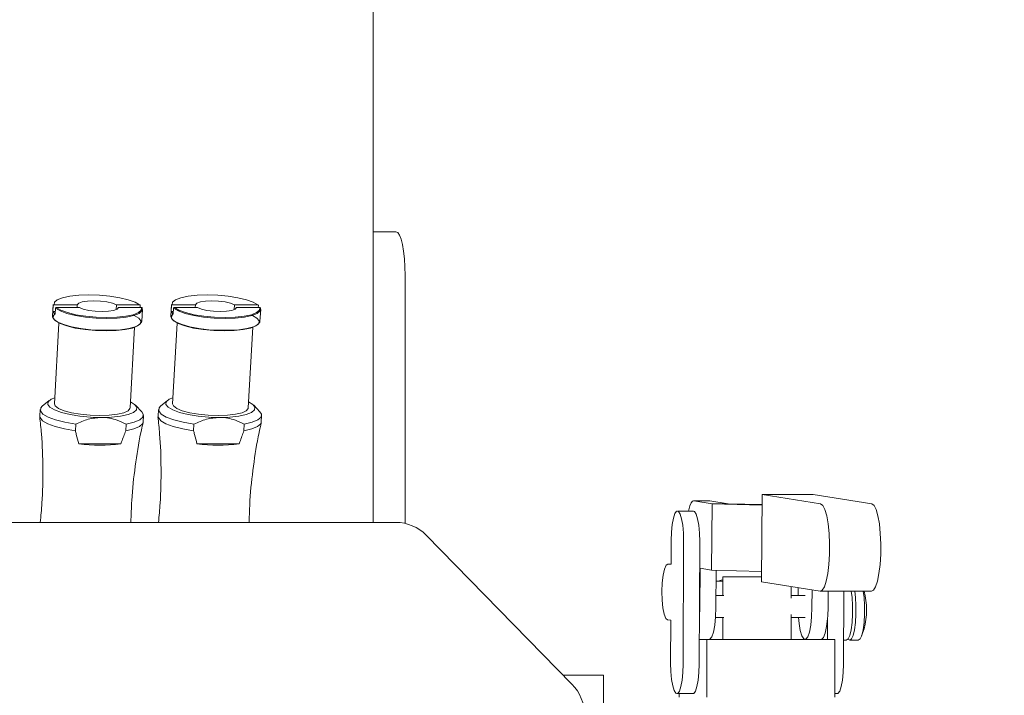
# Model space of a CAD drawing. Units: inches. Extents: x 5 to 398, y 4 to 329.
# Drawn here: x 199 to 205, y 124 to 128 of the extents above; entities that cross this region are included whole.
import ezdxf

# ---------------------------------------------------------------- set-up
doc = ezdxf.new("R2010")
doc.units = ezdxf.units.IN
doc.header["$LTSCALE"] = 24
doc.header["$MEASUREMENT"] = 0
doc.header["$PDSIZE"] = -1
doc.dimstyles.get("Standard").update_dxf_attribs({"dimtxt": 0.18, "dimasz": 0.18, "dimexe": 0.18, "dimexo": 0.0625, "dimgap": 0.09, "dimtad": 0, "dimtih": 1, "dimtoh": 1, "dimdec": 4, "dimzin": 0, "dimdsep": 46, "dimtxsty": 'Standard', "dimcen": 0.09, "dimadec": 0, "dimazin": 0, "dimtfac": 1, "dimtdec": 4, "dimtofl": 0, "dimtmove": 0, "dimatfit": 3, "dimfxl": 1, "dimtolj": 1, "dimtzin": 0, "dimarcsym": 0})

# ---------------------------------------------------------------- blocks, each defined once
blk = doc.blocks.new('*D47')
at = {"color": 0, "lineweight": -2}
for p, q in [((197.7721, 165.7549), (332.8972, 165.7549)), ((329.8972, 162.8749), (329.8972, 127.7013)), ((329.8972, 86.3406), (329.8972, 121.5142)), ((197.7721, 83.4606), (332.8972, 83.4606))]:
    blk.add_line(p, q, dxfattribs=at)
at = {"color": 0}
for points in [[(330.3772, 162.8749), (329.4172, 162.8749), (329.8972, 165.7549)], [(329.4172, 86.3406), (330.3772, 86.3406), (329.8972, 83.4606)]]:
    blk.add_solid(points, dxfattribs=at)
at = {"layer": 'Defpoints', "color": 0}
for p in [(196.5721, 165.7549), (196.5721, 83.4606), (329.8972, 83.4606)]:
    blk.add_point(p, dxfattribs=at)
at = {"color": 0, "insert": (329.8972, 124.6078), "char_height": 3.30709, "attachment_point": 5}
blk.add_mtext('\\A1;6\'-10"', dxfattribs=at)

msp = doc.modelspace()

# ---------------------------------------------------------------- linework, layer by layer
at = {"color": 7, "linetype": 'Continuous', "lineweight": 0}
for p, q in [((201.4326, 125.1235), (201.4326, 134.6166)), ((201.4326, 126.7878), (201.5633, 126.7878)), ((201.6158, 126.5378), (201.6158, 125.1176)), ((199.6021, 126.3721), (199.5982, 126.3037)), ((199.6031, 126.3654), (199.6011, 126.3311)), ((199.6024, 126.368), (199.6021, 126.3721)), ((199.74, 126.3692), (199.6072, 126.3692)), ((199.7391, 126.3539), (199.74, 126.3692)), ((199.9636, 126.3692), (199.9621, 126.342)), ((200.0964, 126.3692), (199.9636, 126.3692)), ((200.0995, 126.3539), (200.1001, 126.3654)), ((200.2784, 126.3721), (200.2745, 126.3037)), ((200.2794, 126.3654), (200.2774, 126.3311)), ((200.2787, 126.368), (200.2784, 126.3721)), ((200.4163, 126.3692), (200.2835, 126.3692)), ((200.4154, 126.3539), (200.4163, 126.3692)), ((200.6399, 126.3692), (200.6384, 126.342)), ((200.7727, 126.3692), (200.6399, 126.3692)), ((200.7758, 126.3539), (200.7764, 126.3654)), ((199.614, 126.3311), (199.6011, 126.3311)), ((199.6131, 126.3158), (199.6151, 126.3501)), ((199.6192, 126.3539), (199.752, 126.3539)), ((199.9756, 126.3539), (200.1084, 126.3539)), ((200.1092, 126.2749), (200.1131, 126.3433)), ((200.2903, 126.3311), (200.2774, 126.3311)), ((200.2894, 126.3158), (200.2914, 126.3501)), ((200.2955, 126.3539), (200.4283, 126.3539)), ((200.6519, 126.3539), (200.7847, 126.3539)), ((200.7855, 126.2749), (200.7894, 126.3433)), ((199.6355, 126.2651), (199.6095, 125.8033)), ((200.3118, 126.2651), (200.2858, 125.8033)), ((200.0419, 125.7789), (200.0679, 126.2407)), ((200.7182, 125.7789), (200.7442, 126.2407)), ((199.58, 125.8219), (199.5401, 125.7886)), ((200.2563, 125.8219), (200.2164, 125.7886)), ((199.5287, 125.7697), (199.5266, 125.7316)), ((200.1092, 125.7565), (200.0732, 125.7941)), ((200.205, 125.7697), (200.2029, 125.7316)), ((200.7855, 125.7565), (200.7495, 125.7941)), ((199.7293, 125.6488), (199.7315, 125.6868)), ((200.0195, 125.6868), (200.0174, 125.6488)), ((200.1162, 125.6984), (200.1183, 125.7365)), ((200.4056, 125.6488), (200.4078, 125.6868)), ((200.6958, 125.6868), (200.6937, 125.6488)), ((200.7925, 125.6984), (200.7946, 125.7365)), ((199.7486, 125.5727), (199.9896, 125.5727)), ((200.4249, 125.5727), (200.6659, 125.5727)), ((203.3577, 125.2473), (203.2658, 125.2473)), ((203.3722, 125.2306), (203.2671, 125.2472)), ((203.359, 125.2472), (203.3577, 125.2473)), ((203.4641, 125.2306), (203.359, 125.2472)), ((203.6544, 124.783), (203.6579, 125.2827)), ((203.6579, 125.2827), (203.9933, 125.2296)), ((203.9512, 125.2827), (203.6579, 125.2827)), ((204.2866, 125.2296), (203.9512, 125.2827)), ((203.2655, 125.1883), (203.1736, 125.1883)), ((203.3695, 124.8508), (203.3722, 125.2306)), ((203.4641, 125.2306), (203.3722, 125.2306)), ((203.3722, 125.2306), (203.6575, 125.2226)), ((203.6575, 125.2252), (203.4641, 125.2306)), ((199.715, 125.1235), (198.8596, 125.1235)), ((199.715, 125.1235), (199.8212, 125.1235)), ((201.3953, 125.1235), (199.8212, 125.1235)), ((201.4529, 125.1235), (201.3953, 125.1235)), ((201.4529, 125.1235), (201.5633, 125.1235)), ((201.7361, 125.0502), (202.5706, 124.1967)), ((203.1376, 125.0206), (203.1371, 124.8836)), ((203.2067, 124.3112), (203.2095, 125.0141)), ((203.2986, 124.3112), (203.3014, 125.0141)), ((203.1371, 124.8836), (203.119, 124.8852)), ((203.119, 124.8852), (203.1371, 124.8852)), ((203.3024, 124.6362), (203.304, 124.8612)), ((203.304, 124.8612), (203.3695, 124.8508)), ((203.3695, 124.8508), (203.6548, 124.8428)), ((203.3943, 124.6362), (203.3958, 124.8501)), ((203.4343, 124.7878), (203.3953, 124.7878)), ((203.4343, 124.8125), (203.4343, 124.705)), ((203.4386, 124.8125), (203.4343, 124.8125)), ((203.6546, 124.8125), (203.4386, 124.8125)), ((203.6544, 124.783), (203.9898, 124.7299)), ((203.8243, 124.6896), (203.8243, 124.7561)), ((203.865, 124.7497), (203.8647, 124.705)), ((203.9437, 124.6362), (203.9444, 124.7371)), ((203.9916, 124.7298), (204.2849, 124.7298)), ((204.0356, 124.6362), (204.0363, 124.7298)), ((204.1237, 124.3112), (204.1254, 124.7298)), ((203.4386, 124.705), (203.3948, 124.705)), ((203.904, 124.705), (203.8243, 124.705)), ((203.1177, 124.5653), (203.1358, 124.5637)), ((203.1358, 124.5637), (203.1348, 124.3177)), ((203.3921, 124.58), (203.4386, 124.58)), ((203.4343, 124.58), (203.4343, 124.4525)), ((203.8243, 124.4525), (203.8243, 124.5953)), ((203.8243, 124.58), (203.904, 124.58)), ((204.0324, 124.4525), (204.0329, 124.5735)), ((204.2269, 124.4737), (204.2413, 124.5145)), ((203.2992, 124.4535), (203.3546, 124.4535)), ((203.3415, 124.4525), (203.2992, 124.4525)), ((203.3415, 124.1235), (203.3415, 124.4525)), ((204.0747, 124.4525), (203.3415, 124.4525)), ((203.904, 124.4535), (203.9959, 124.4535)), ((203.9605, 124.4535), (203.9605, 124.4525)), ((204.0747, 124.1235), (204.0747, 124.4525)), ((204.1243, 124.4495), (204.1399, 124.4495)), ((204.1594, 124.4495), (204.2083, 124.4495)), ((202.52, 124.2485), (202.7511, 124.2485)), ((202.7511, 123.311), (202.7511, 124.2485)), ((203.1708, 124.1435), (203.2627, 124.1435)), ((203.1838, 124.1235), (203.1838, 124.1435)), ((204.0747, 124.1435), (204.0878, 124.1435))]:
    msp.add_line(p, q, dxfattribs=at)
at = {"color": 7, "linetype": 'Continuous', "lineweight": 0, "flags": 128}
for points in [[(201.5633, 126.7878), (201.5735, 126.783), (201.5834, 126.7688), (201.5925, 126.7457), (201.6004, 126.7146), (201.607, 126.6767), (201.6118, 126.6335), (201.6148, 126.5866), (201.6158, 126.5378)], [(199.6072, 126.3692), (199.6092, 126.3845), (199.6258, 126.3984), (199.6559, 126.4103), (199.6978, 126.4192), (199.749, 126.4248), (199.8066, 126.4267), (199.8672, 126.4248), (199.9272, 126.4192), (199.9832, 126.4103), (200.0319, 126.3984), (200.0704, 126.3845), (200.0964, 126.3692)], [(200.2835, 126.3692), (200.2855, 126.3845), (200.3021, 126.3984), (200.3322, 126.4103), (200.3741, 126.4192), (200.4253, 126.4248), (200.4829, 126.4267), (200.5435, 126.4248), (200.6035, 126.4192), (200.6595, 126.4103), (200.7082, 126.3984), (200.7467, 126.3845), (200.7727, 126.3692)], [(199.74, 126.3692), (199.7482, 126.3783), (199.7681, 126.3857), (199.7977, 126.3904), (199.8338, 126.3921), (199.8725, 126.3904), (199.9095, 126.3857), (199.9411, 126.3783), (199.9636, 126.3692)], [(200.4163, 126.3692), (200.4245, 126.3783), (200.4444, 126.3857), (200.474, 126.3904), (200.5101, 126.3921), (200.5488, 126.3904), (200.5858, 126.3857), (200.6174, 126.3783), (200.6399, 126.3692)], [(200.1092, 126.2749), (200.1083, 126.2703), (200.0964, 126.2561), (200.0714, 126.2438), (200.0346, 126.2339), (199.9881, 126.227), (199.9344, 126.2235), (199.8763, 126.2235), (199.817, 126.227), (199.7597, 126.2339), (199.7074, 126.2438), (199.663, 126.2561), (199.629, 126.2703), (199.607, 126.2854), (199.5983, 126.3008), (199.5982, 126.3037)], [(200.065, 126.3089), (200.0657, 126.3086), (200.0919, 126.2933), (200.1042, 126.2776), (200.102, 126.2623), (200.0853, 126.2484), (200.0552, 126.2366), (200.0133, 126.2277), (199.9621, 126.2221), (199.9047, 126.2202), (199.8442, 126.2221), (199.7843, 126.2277), (199.7285, 126.2366), (199.6798, 126.2484), (199.6413, 126.2623), (199.6151, 126.2776), (199.6028, 126.2933), (199.605, 126.3086), (199.6132, 126.317)], [(200.1121, 126.3501), (200.1101, 126.3345), (200.0933, 126.3203), (200.0628, 126.3083), (200.0202, 126.2991), (199.9681, 126.2934), (199.9095, 126.2915), (199.8479, 126.2934), (199.7869, 126.2991), (199.73, 126.3083), (199.6806, 126.3203), (199.6415, 126.3345), (199.6151, 126.3501)], [(200.1084, 126.3539), (200.1064, 126.3386), (200.0898, 126.3246), (200.0597, 126.3128), (200.0178, 126.3038), (199.9666, 126.2982), (199.909, 126.2963), (199.8484, 126.2982), (199.7884, 126.3038), (199.7324, 126.3128), (199.6837, 126.3246), (199.6452, 126.3386), (199.6192, 126.3539)], [(199.9756, 126.3539), (199.9674, 126.3447), (199.9475, 126.3373), (199.9179, 126.3326), (199.8818, 126.3309), (199.8431, 126.3326), (199.806, 126.3373), (199.7745, 126.3447), (199.752, 126.3539)], [(200.7855, 126.2749), (200.7846, 126.2703), (200.7727, 126.2561), (200.7477, 126.2438), (200.7109, 126.2339), (200.6644, 126.227), (200.6107, 126.2235), (200.5526, 126.2235), (200.4933, 126.227), (200.436, 126.2339), (200.3837, 126.2438), (200.3393, 126.2561), (200.3053, 126.2703), (200.2833, 126.2854), (200.2746, 126.3008), (200.2745, 126.3037)], [(200.7413, 126.3089), (200.742, 126.3086), (200.7682, 126.2933), (200.7805, 126.2776), (200.7783, 126.2623), (200.7616, 126.2484), (200.7315, 126.2366), (200.6896, 126.2277), (200.6384, 126.2221), (200.581, 126.2202), (200.5205, 126.2221), (200.4606, 126.2277), (200.4048, 126.2366), (200.3562, 126.2484), (200.3176, 126.2623), (200.2914, 126.2776), (200.2791, 126.2933), (200.2813, 126.3086), (200.2895, 126.317)], [(200.7884, 126.3501), (200.7864, 126.3345), (200.7696, 126.3203), (200.7391, 126.3083), (200.6965, 126.2991), (200.6444, 126.2934), (200.5858, 126.2915), (200.5242, 126.2934), (200.4632, 126.2991), (200.4063, 126.3083), (200.3569, 126.3203), (200.3178, 126.3345), (200.2914, 126.3501)], [(200.7847, 126.3539), (200.7827, 126.3386), (200.7661, 126.3246), (200.736, 126.3128), (200.6941, 126.3038), (200.6429, 126.2982), (200.5853, 126.2963), (200.5247, 126.2982), (200.4647, 126.3038), (200.4087, 126.3128), (200.36, 126.3246), (200.3215, 126.3386), (200.2955, 126.3539)], [(200.6519, 126.3539), (200.6437, 126.3447), (200.6238, 126.3373), (200.5942, 126.3326), (200.5581, 126.3309), (200.5194, 126.3326), (200.4823, 126.3373), (200.4508, 126.3447), (200.4283, 126.3539)], [(199.8776, 125.7249), (199.8162, 125.7268), (199.7554, 125.7324), (199.6987, 125.7415), (199.6493, 125.7535), (199.6102, 125.7676), (199.5836, 125.7831), (199.571, 125.7991), (199.5733, 125.8146), (199.5902, 125.8287), (199.6114, 125.8377)], [(200.0419, 125.7789), (200.0415, 125.7766), (200.031, 125.7631), (200.0064, 125.7515), (199.9696, 125.7426), (199.9229, 125.737), (199.8696, 125.735), (199.8133, 125.737), (199.7579, 125.7426), (199.7071, 125.7515), (199.6643, 125.7631), (199.6326, 125.7766), (199.614, 125.7911), (199.6095, 125.8033)], [(200.0438, 125.8134), (200.0678, 125.7991), (200.0803, 125.7831), (200.078, 125.7676), (200.0611, 125.7535), (200.0305, 125.7415), (199.9879, 125.7324), (199.936, 125.7268), (199.8776, 125.7249)], [(200.5539, 125.7249), (200.4925, 125.7268), (200.4317, 125.7324), (200.375, 125.7415), (200.3256, 125.7535), (200.2865, 125.7676), (200.2599, 125.7831), (200.2473, 125.7991), (200.2496, 125.8146), (200.2665, 125.8287), (200.2877, 125.8377)], [(200.7182, 125.7789), (200.7178, 125.7766), (200.7073, 125.7631), (200.6827, 125.7515), (200.6459, 125.7426), (200.5992, 125.737), (200.5459, 125.735), (200.4896, 125.737), (200.4342, 125.7426), (200.3834, 125.7515), (200.3406, 125.7631), (200.3089, 125.7766), (200.2903, 125.7911), (200.2858, 125.8033)], [(200.7201, 125.8134), (200.7441, 125.7991), (200.7566, 125.7831), (200.7543, 125.7676), (200.7374, 125.7535), (200.7068, 125.7415), (200.6642, 125.7324), (200.6123, 125.7268), (200.5539, 125.7249)], [(199.7315, 125.6868), (199.6693, 125.6974), (199.6154, 125.711), (199.5728, 125.7269), (199.5438, 125.7442), (199.5298, 125.7619), (199.5318, 125.7792), (199.5401, 125.7886)], [(200.1092, 125.7565), (200.1172, 125.7442), (200.1153, 125.7269), (200.0976, 125.711), (200.0651, 125.6974), (200.0195, 125.6868)], [(200.4078, 125.6868), (200.3456, 125.6974), (200.2917, 125.711), (200.2491, 125.7269), (200.2201, 125.7442), (200.2061, 125.7619), (200.2081, 125.7792), (200.2164, 125.7886)], [(200.7855, 125.7565), (200.7935, 125.7442), (200.7916, 125.7269), (200.7739, 125.711), (200.7414, 125.6974), (200.6958, 125.6868)], [(199.7293, 125.6488), (199.6671, 125.6594), (199.6133, 125.673), (199.5707, 125.6889), (199.5416, 125.7061), (199.5277, 125.7239), (199.5266, 125.7316)], [(200.1162, 125.6984), (200.1131, 125.6889), (200.0954, 125.673), (200.0629, 125.6594), (200.0174, 125.6488)], [(200.4056, 125.6488), (200.3434, 125.6594), (200.2896, 125.673), (200.247, 125.6889), (200.2179, 125.7061), (200.204, 125.7239), (200.2029, 125.7316)], [(200.7925, 125.6984), (200.7894, 125.6889), (200.7717, 125.673), (200.7392, 125.6594), (200.6937, 125.6488)], [(203.2671, 125.2472), (203.2593, 125.2448), (203.2517, 125.2352), (203.2447, 125.2187), (203.2385, 125.1961), (203.2369, 125.1883)], [(203.2095, 125.0141), (203.2083, 125.0624), (203.2042, 125.107), (203.1976, 125.1444), (203.1891, 125.1715), (203.1794, 125.1861), (203.1691, 125.187), (203.1593, 125.1742), (203.1506, 125.1487), (203.1437, 125.1125), (203.1393, 125.0686), (203.1376, 125.0206)], [(203.3014, 125.0141), (203.3002, 125.0624), (203.2961, 125.107), (203.2895, 125.1444), (203.281, 125.1715), (203.2713, 125.1861), (203.2655, 125.1883)], [(203.9898, 124.7299), (204.0024, 124.7352), (204.0144, 124.7547), (204.0251, 124.7872), (204.0338, 124.831), (204.0401, 124.8834), (204.0435, 124.9414), (204.0439, 125.0016), (204.0413, 125.0606), (204.0358, 125.1149), (204.0277, 125.1613), (204.0175, 125.1972), (204.0058, 125.2204), (203.9933, 125.2296)], [(204.2866, 125.2296), (204.2991, 125.2204), (204.3108, 125.1972), (204.321, 125.1613), (204.3291, 125.1149), (204.3346, 125.0606), (204.3372, 125.0016), (204.3368, 124.9414), (204.3334, 124.8834), (204.3271, 124.831), (204.3184, 124.7872), (204.3077, 124.7547), (204.2957, 124.7352), (204.2849, 124.7298)], [(203.119, 124.8852), (203.1086, 124.8784), (203.0991, 124.8565), (203.0915, 124.8218), (203.0866, 124.7776), (203.0847, 124.7283), (203.0862, 124.6787), (203.0908, 124.6337), (203.0981, 124.5976), (203.1074, 124.5741), (203.1177, 124.5653)], [(203.4343, 124.7938), (203.4247, 124.7921), (203.4075, 124.7878)], [(204.1399, 124.4495), (204.1501, 124.4565), (204.1596, 124.4769), (204.1674, 124.5092), (204.173, 124.5506), (204.1759, 124.5978), (204.1759, 124.6471), (204.173, 124.6943), (204.1684, 124.7298)], [(204.1497, 124.4558), (204.1594, 124.4495), (204.1697, 124.4565), (204.1791, 124.4769), (204.1869, 124.5092), (204.1925, 124.5506), (204.1954, 124.5978), (204.1954, 124.6471), (204.1925, 124.6943), (204.188, 124.7298)], [(204.2083, 124.4495), (204.2186, 124.4565), (204.228, 124.4769), (204.2358, 124.5092), (204.2414, 124.5506), (204.2443, 124.5978), (204.2443, 124.6471), (204.2414, 124.6943), (204.2369, 124.7298)], [(203.2997, 124.5735), (203.3004, 124.5832), (203.3024, 124.6362)], [(203.3546, 124.4535), (203.3589, 124.4546), (203.3699, 124.468), (203.3796, 124.4956), (203.3873, 124.5351), (203.3923, 124.5832), (203.3943, 124.6362)], [(203.8665, 124.58), (203.8699, 124.5456), (203.877, 124.5038), (203.8863, 124.4732), (203.897, 124.4564), (203.9083, 124.4546), (203.9193, 124.468), (203.929, 124.4956), (203.9367, 124.5351), (203.9417, 124.5832), (203.9437, 124.6362)], [(203.9959, 124.4535), (203.9983, 124.4538), (204.0093, 124.4645), (204.0193, 124.4896), (204.0273, 124.5269), (204.0329, 124.5735)], [(203.1348, 124.3177), (203.1361, 124.2694), (203.1402, 124.2248), (203.1467, 124.1874), (203.1552, 124.1603), (203.165, 124.1457), (203.1752, 124.1448), (203.1851, 124.1576), (203.1938, 124.1831), (203.2006, 124.2193), (203.2051, 124.2632), (203.2067, 124.3112)], [(203.2627, 124.1435), (203.2671, 124.1448), (203.277, 124.1576), (203.2857, 124.1831), (203.2925, 124.2193), (203.297, 124.2632), (203.2986, 124.3112)], [(204.0878, 124.1435), (204.0922, 124.1448), (204.1021, 124.1576), (204.1108, 124.1831), (204.1177, 124.2193), (204.1221, 124.2632), (204.1237, 124.3112)]]:
    msp.add_lwpolyline(points, dxfattribs=at)
at = {"color": 7, "linetype": 'Continuous', "lineweight": 0}
for centre, radius, start, end in [((199.6346, 126.345), 0.0362, 202.5595, 233.6749), ((200.3109, 126.3451), 0.0363, 202.5788, 233.6556), ((199.8691, 126.556), 0.9906, 263.0126, 276.9874), ((200.5454, 126.556), 0.9907, 263.0128, 276.9872), ((201.5628, 124.8817), 0.2417, 44.1931, 89.8844), ((203.8452, 124.6225), 0.4106, 344.7511, 15.2489), ((203.1963, 124.6411), 0.8393, 355.3758, 359.6613), ((202.3893, 124.0204), 0.2529, 359.8951, 44.1962)]:
    msp.add_arc(centre, radius, start, end, dxfattribs=at)
for points, knots in [([(199.6072, 126.3692), (199.607, 126.3692), (199.6064, 126.3691), (199.6053, 126.3688), (199.6042, 126.368), (199.6035, 126.3671), (199.6032, 126.3662), (199.6031, 126.3656), (199.6031, 126.3654)], [0, 0, 0, 0, 0.08526, 0.30178, 0.518075, 0.733218, 0.867576, 1, 1, 1, 1]), ([(200.1001, 126.3654), (200.1001, 126.3657), (200.1001, 126.3665), (200.0996, 126.3676), (200.0987, 126.3685), (200.0976, 126.3691), (200.0968, 126.3691), (200.0964, 126.3692)], [0, 0, 0, 0, 0.1751113, 0.3876329, 0.600658, 0.8156043, 1, 1, 1, 1]), ([(200.2835, 126.3692), (200.2833, 126.3692), (200.2827, 126.3691), (200.2816, 126.3688), (200.2805, 126.368), (200.2798, 126.3671), (200.2795, 126.3662), (200.2794, 126.3656), (200.2794, 126.3654)], [0, 0, 0, 0, 0.084597, 0.301853, 0.518162, 0.73332, 0.867687, 1, 1, 1, 1]), ([(200.7764, 126.3654), (200.7764, 126.3657), (200.7764, 126.3665), (200.7759, 126.3676), (200.775, 126.3685), (200.7739, 126.3691), (200.7731, 126.3691), (200.7727, 126.3692)], [0, 0, 0, 0, 0.174893, 0.387756, 0.600718, 0.814838, 1, 1, 1, 1]), ([(199.6151, 126.3501), (199.6151, 126.3501), (199.6151, 126.3503), (199.6152, 126.3511), (199.6157, 126.3521), (199.6166, 126.3531), (199.6178, 126.3537), (199.6187, 126.3539), (199.6191, 126.3539), (199.6192, 126.3539)], [0, 0, 0, 0, 0.000537, 0.132523, 0.345989, 0.55969, 0.773898, 0.989122, 1, 1, 1, 1]), ([(200.1084, 126.3539), (200.1085, 126.3539), (200.109, 126.3539), (200.11, 126.3536), (200.1111, 126.3529), (200.1118, 126.3519), (200.1121, 126.3509), (200.1121, 126.3503), (200.1121, 126.3501)], [0, 0, 0, 0, 0.042777, 0.259878, 0.476649, 0.692019, 0.906182, 1, 1, 1, 1]), ([(200.2914, 126.3501), (200.2914, 126.3501), (200.2914, 126.3503), (200.2915, 126.3511), (200.292, 126.3521), (200.2929, 126.3531), (200.2941, 126.3537), (200.295, 126.3539), (200.2954, 126.3539), (200.2955, 126.3539)], [0, 0, 0, 0, 0.000537, 0.132536, 0.346025, 0.559727, 0.773958, 0.989941, 1, 1, 1, 1]), ([(200.7847, 126.3539), (200.7848, 126.3539), (200.7853, 126.3539), (200.7863, 126.3536), (200.7874, 126.3529), (200.7881, 126.3519), (200.7884, 126.3509), (200.7884, 126.3503), (200.7884, 126.3501)], [0, 0, 0, 0, 0.043507, 0.259839, 0.476552, 0.692411, 0.906207, 1, 1, 1, 1]), ([(199.5251, 125.7282), (199.5287, 125.6959), (199.5398, 125.5976), (199.5442, 125.4323), (199.5419, 125.2627), (199.5318, 125.1602), (199.5282, 125.1235)], [0, 0, 0, 0, 0.161167, 0.490506, 0.817534, 1, 1, 1, 1]), ([(199.7315, 125.6868), (199.7549, 125.6973), (199.8018, 125.7183), (199.8523, 125.7227), (199.8776, 125.7249)], [0, 0, 0, 0, 0.49845, 1, 1, 1, 1]), ([(199.8776, 125.7249), (199.8783, 125.7249), (199.9093, 125.7248), (199.9591, 125.7152), (200.0027, 125.6947), (200.0195, 125.6868)], [0, 0, 0, 0, 0.012801, 0.620427, 1, 1, 1, 1]), ([(200.0469, 125.1235), (200.0481, 125.1656), (200.051, 125.2733), (200.0705, 125.445), (200.0928, 125.5935), (200.1123, 125.6755), (200.1168, 125.6944)], [0, 0, 0, 0, 0.219519, 0.560367, 0.898565, 1, 1, 1, 1]), ([(200.2014, 125.7282), (200.205, 125.6959), (200.2161, 125.5976), (200.2205, 125.4323), (200.2182, 125.2627), (200.2081, 125.1602), (200.2045, 125.1235)], [0, 0, 0, 0, 0.161165, 0.490507, 0.817534, 1, 1, 1, 1]), ([(200.4078, 125.6868), (200.4312, 125.6973), (200.4781, 125.7183), (200.5286, 125.7227), (200.5539, 125.7249)], [0, 0, 0, 0, 0.498451, 1, 1, 1, 1]), ([(200.5539, 125.7249), (200.5546, 125.7249), (200.5856, 125.7248), (200.6354, 125.7152), (200.679, 125.6947), (200.6958, 125.6868)], [0, 0, 0, 0, 0.0128, 0.620442, 1, 1, 1, 1]), ([(200.7232, 125.1235), (200.7244, 125.1656), (200.7273, 125.2733), (200.7468, 125.445), (200.7691, 125.5935), (200.7886, 125.6755), (200.7931, 125.6944)], [0, 0, 0, 0, 0.219519, 0.560365, 0.898565, 1, 1, 1, 1]), ([(199.7486, 125.5727), (199.744, 125.5911), (199.7376, 125.6165), (199.7311, 125.6418), (199.7293, 125.6488)], [0, 0, 0, 0, 0.723939, 1, 1, 1, 1]), ([(200.0174, 125.6488), (200.0095, 125.6275), (200.0002, 125.6021), (199.991, 125.5767), (199.9896, 125.5727)], [0, 0, 0, 0, 0.842262, 1, 1, 1, 1]), ([(200.4249, 125.5727), (200.4203, 125.5911), (200.4139, 125.6165), (200.4074, 125.6418), (200.4056, 125.6488)], [0, 0, 0, 0, 0.723935, 1, 1, 1, 1]), ([(200.6937, 125.6488), (200.6858, 125.6275), (200.6765, 125.6021), (200.6673, 125.5767), (200.6659, 125.5727)], [0, 0, 0, 0, 0.842259, 1, 1, 1, 1])]:
    msp.add_open_spline(points, degree=3, knots=knots, dxfattribs=at)

# ---------------------------------------------------------------- dimensions: what is measured, and where the dimension line sits
dim = msp.add_linear_dim(base=(329.8972, 83.4606), p1=(196.5721, 165.7549), p2=(196.5721, 83.4606), angle=90, dimstyle='Standard', override={"dimtxt": 3.307087, "dimasz": 2.88, "dimexe": 3, "dimexo": 1.2, "dimgap": 1.44, "dimdec": 0, "dimlfac": 1, "dimlunit": 3, "dimtdec": 2})
dim.commit()
dim.dimension.update_dxf_attribs({"geometry": '*D47', "text_midpoint": (329.8972, 124.6078)})

doc.saveas('drawing.dxf')
